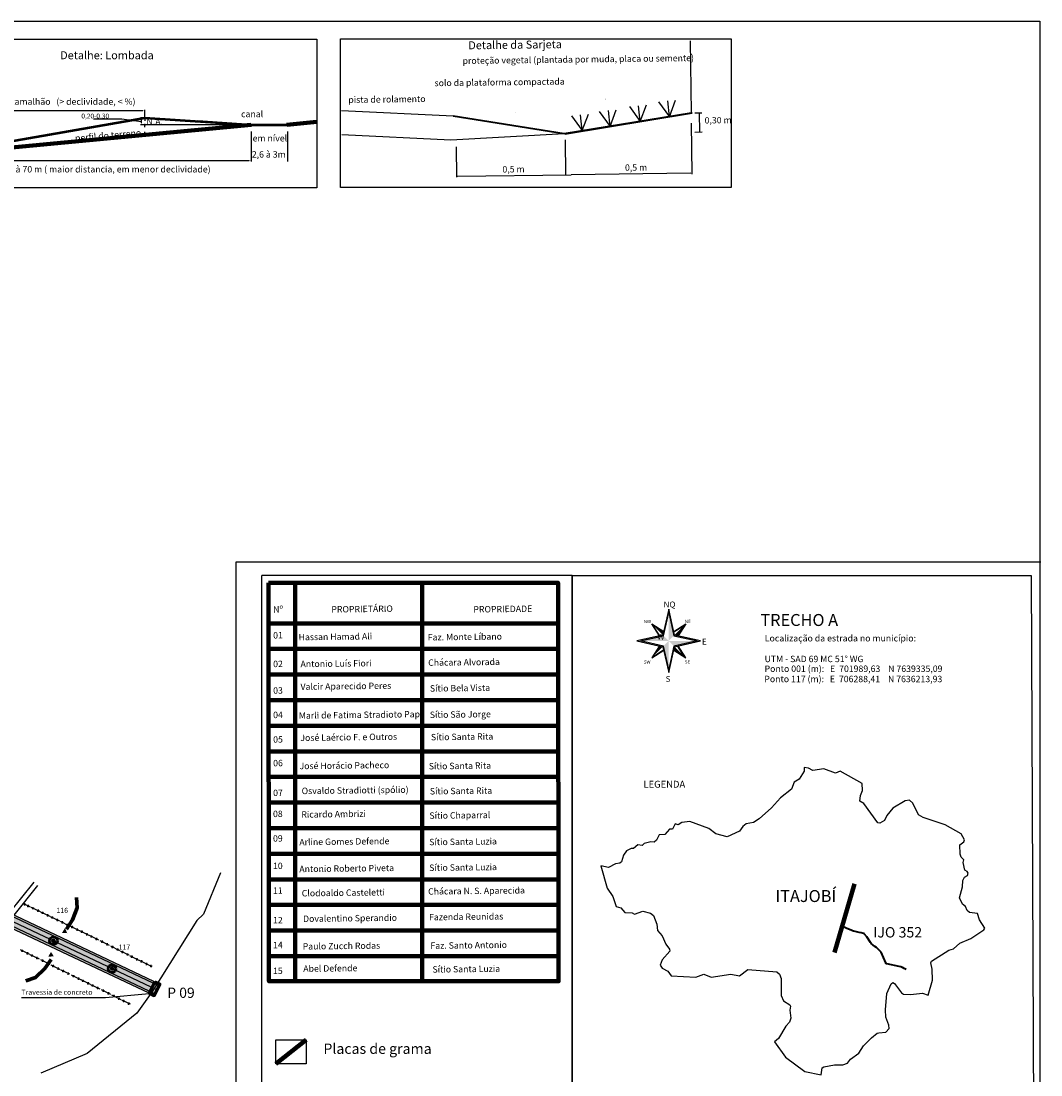
# Model space of a CAD drawing. Units: millimetres. Extents: x -2319 to 92016, y -1669 to 24612.
# Drawn here: x 13481 to 14277, y 1877 to 2700 of the extents above; entities that cross this region are included whole.
import ezdxf

# ---------------------------------------------------------------- set-up
doc = ezdxf.new("R2010")
doc.units = ezdxf.units.MM
doc.linetypes.add('ACAD_ISO03W100', pattern=[30, 12, -18])
doc.layers.get('0').update_dxf_attribs({"lineweight": 80})
for name, color, linetype in [('02-NORTE', 7, 'Continuous'), ('carimbo', 7, 'Continuous'), ('coret projeto', 7, 'Continuous'), ('corte', 7, 'Continuous'), ('divisa', 7, 'Continuous'), ('feiçao', 7, 'Continuous'), ('mapa-SP', 7, 'Continuous'), ('plataf', 7, 'Continuous'), ('ponto', 210, 'Continuous'), ('projeto', 7, 'Continuous'), ('projeto lombada', 24, 'Continuous'), ('texto', 7, 'Continuous')]:
    doc.layers.add(name, color=color, linetype=linetype)
doc.layers.add('RODOVIA_PAVIMENTADA', color=20, linetype='Continuous', lineweight=30)
doc.styles.add('COMPLEX', font='complex', dxfattribs={"oblique": 9})
doc.styles.add('negrarial', font='arialbd.ttf', dxfattribs={"height": 3})
doc.styles.get("Standard").update_dxf_attribs({"font": 'arial.ttf'})
doc.styles.add('style2', font='arial.ttf', dxfattribs={"height": 3})

# ---------------------------------------------------------------- blocks, each defined once
blk = doc.blocks.new('v')
at = {"layer": 'projeto', "color": 3}
for points in [[(-1.81, 2.58), (-0.04, 0.05), (1.04, 2.83)], [(-0.04, 0.05), (-0.29, 2.7)]]:
    blk.add_lwpolyline(points, dxfattribs=at)

msp = doc.modelspace()

# ---------------------------------------------------------------- hatches: boundary and pattern name
at = {"layer": 'corte', "linetype": 'Continuous'}
h = msp.add_hatch(color=74, dxfattribs=at)
h.dxf.hatch_style = 1
h.paths.add_polyline_path([(13468.22, 1995.8), (13467.55, 1994.46), (13547.12, 1956.73), (13548.39, 1957.79)])
h.paths.add_polyline_path([(13548.39, 1957.79), (13547.12, 1956.73), (13581.11, 1940.62), (13581.77, 1941.97)])
h.paths.add_polyline_path([(13472, 2003.41), (13471.33, 2002.07), (13584.81, 1948.27), (13585.46, 1949.62)])
h = msp.add_hatch(dxfattribs=at)
h.set_pattern_fill('AR-SAND')
h.set_pattern_definition([(37.5, (-583592.034, -7643154.2106), (-0.0629933581, 1.926823769), [0, -1.52, 0, -1.7, 0, -1.625]), (7.5, (-583592.034, -7643154.2106), (1.7697767053, 2.8221460652), [0, -0.82, 0, -1.37, 0, -0.525]), (327.5, (-583593.264, -7643154.2106), (3.11414186175, 0.00565905354), [0, -0.5, 0, -1.8, 0, -2.35]), (317.5, (-583593.264, -7643154.2106), (3.0061266046, 0.8776755649), [0, -0.25, 0, -1.18, 0, -1.35])])
h.paths.add_polyline_path([(13471.29, 2002.09), (13469.83, 1998.91), (13587.03, 1943.35), (13588.5, 1946.52)])
h.paths.add_polyline_path([(13469.83, 1998.91), (13468.36, 1995.73), (13585.56, 1940.17), (13587.03, 1943.35)])

# ---------------------------------------------------------------- linework, layer by layer
at = {"color": 7}
for points in [[(13407.41, 2595.21), (13660.65, 2619.09)], [(13688.62, 2619.09), (13712.02, 2621.29)]]:
    msp.add_lwpolyline(points, dxfattribs=at)
msp.add_lwpolyline([(13660.65, 2601.36, 0, 1.12, 0), (13661.73, 2601.36, 0, 0, 0), (13688.15, 2601.36, 1.12, 0, 0), (13688.94, 2601.36, 0, 0, 0)], format="xyseb")
at = {"color": 7, "linetype": 'Continuous'}
for points in [[(13674.12, 2261.15), (13674.56, 1949.95), (13900.7, 1949.95), (13900.27, 2261.27), (13674.12, 2261.27)], [(13695.06, 2261.27), (13695.06, 1949.57)], [(13794.29, 2261.24), (13794.29, 1949.57)], [(13674.87, 2229.57), (13900.43, 2229.57)], [(13674.87, 2209.57), (13900.43, 2209.57)], [(13674.87, 2189.57), (13900.43, 2189.57)], [(13674.87, 2169.57), (13900.43, 2169.57)], [(13674.87, 2149.57), (13900.43, 2149.57)], [(13674.87, 2129.57), (13900.43, 2129.57)], [(13674.87, 2109.57), (13900.43, 2109.57)], [(13674.87, 2089.57), (13900.43, 2089.57)], [(13674.87, 2069.57), (13900.43, 2069.57)], [(13674.87, 2049.57), (13900.43, 2049.57)], [(13674.87, 2029.57), (13900.43, 2029.57)], [(13674.87, 2009.57), (13900.43, 2009.57)], [(13674.87, 1989.57), (13900.43, 1989.57)], [(13674.87, 1969.57), (13900.43, 1969.57)]]:
    msp.add_lwpolyline(points, dxfattribs=at)
at = {"color": 1, "lineweight": 40}
msp.add_lwpolyline([(14172.04, 1959.06), (14170.6, 1959.87), (14169.12, 1960.66), (14168.48, 1961.04), (14168.2, 1961.17), (14167.98, 1961.23), (14166.73, 1961.48), (14157.02, 1963.58), (14156.66, 1963.69), (14156.33, 1963.86), (14156.09, 1964.25), (14152.5, 1972.61), (14152.33, 1972.94), (14151.87, 1973.48), (14151.11, 1974.2), (14149.91, 1975.29), (14149.49, 1975.73), (14148.84, 1976.3), (14147.72, 1977.2), (14146.19, 1978.4), (14144.88, 1979.4), (14144.64, 1979.59), (14144.15, 1980.19), (14141.25, 1984.6), (14139.33, 1987.11), (14139.17, 1987.24), (14138.9, 1987.35), (14136.98, 1987.7), (14135.38, 1988.03), (14131.34, 1989.07), (14130.71, 1989.23), (14130.55, 1989.27), (14130.42, 1989.3), (14130.26, 1989.35), (14130.23, 1989.36), (14130.13, 1989.41), (14129.62, 1989.62), (14125.25, 1991.5), (14122.48, 1992.63), (14122.42, 1992.67), (14122.36, 1992.74), (14122.34, 1992.79), (14122.34, 1992.92), (14122.64, 1994.64)], dxfattribs=at)
at = {"layer": '02-NORTE', "color": 5}
for p, q in [((13986.68, 2240.63), (13982.18, 2220.37)), ((13991.19, 2220.37), (13986.68, 2240.63)), ((13982.66, 2219.88), (13986.68, 2237.98)), ((13986.68, 2237.98), (13990.7, 2219.88)), ((13979.39, 2219.75), (13973.43, 2229.12)), ((13973.43, 2229.12), (13982.8, 2223.16)), ((13979.69, 2219.81), (13974.37, 2228.18)), ((13990.56, 2223.16), (13999.93, 2229.13)), ((13990.63, 2222.86), (13999, 2228.19)), ((13999.93, 2229.13), (13993.97, 2219.76)), ((13982.18, 2220.37), (13961.91, 2215.86)), ((13961.91, 2215.86), (13982.18, 2211.36)), ((13964.56, 2215.86), (13982.66, 2219.88)), ((13982.66, 2211.84), (13964.56, 2215.86)), ((13990.7, 2219.88), (14008.8, 2215.86)), ((14008.8, 2215.86), (13990.7, 2211.84)), ((14011.45, 2215.86), (13991.19, 2220.37)), ((13991.19, 2211.36), (14011.45, 2215.86)), ((13979.39, 2211.99), (13973.42, 2202.62)), ((13973.42, 2202.62), (13982.79, 2208.58)), ((13974.36, 2203.55), (13982.73, 2208.88)), ((13982.18, 2211.36), (13986.68, 2191.09)), ((13986.68, 2193.74), (13982.66, 2211.84)), ((13990.7, 2211.84), (13986.68, 2193.74)), ((13986.68, 2191.09), (13991.19, 2211.36)), ((13990.57, 2208.57), (13999.94, 2202.61)), ((13999, 2203.55), (13993.68, 2211.91)), ((13999.94, 2202.61), (13993.98, 2211.98))]:
    msp.add_line(p, q, dxfattribs=at)
at = {"layer": '02-NORTE', "ltscale": 0.3}
msp.add_lwpolyline([(14276.45, 1228.05), (12231.5, 1228.05), (12231.5, 2700.13), (14276.45, 2700.13)], close=True, dxfattribs=at)
at = {"layer": '02-NORTE', "color": 5}
for points in [[(13990.7, 2219.88), (13986.68, 2237.98), (13986.68, 2215.86)], [(13982.18, 2220.37), (13982.73, 2222.86), (13974.37, 2228.18)], [(13999, 2228.19), (13991.19, 2220.37), (13993.67, 2219.82)], [(13982.66, 2219.88), (13964.56, 2215.86), (13986.68, 2215.86)], [(13982.66, 2211.84), (13986.68, 2193.74), (13986.68, 2215.86)], [(14008.8, 2215.86), (13986.68, 2215.86), (13990.7, 2211.84)], [(13982.17, 2211.37), (13974.36, 2203.55), (13979.68, 2211.92)], [(13991.19, 2211.36), (13999, 2203.55), (13990.63, 2208.87)]]:
    msp.add_solid(points, dxfattribs=at)
at = {"layer": 'corte', "linetype": 'Continuous'}
msp.add_line((14003.55, 2684.64), (14004.25, 2628.42), dxfattribs=at)
at = {"layer": 'corte', "lineweight": 40}
for p, q in [((13905.01, 2612.18), (14004.25, 2628.42)), ((13905.8, 2612.09), (14005.04, 2628.33)), ((13818.39, 2626.1), (13905.01, 2612.18))]:
    msp.add_line(p, q, dxfattribs=at)
at = {"layer": 'corte'}
for p, q in [((13818.39, 2626.1), (13818.39, 2626.1)), ((13816.48, 2607.44), (13905.01, 2612.18))]:
    msp.add_line(p, q, dxfattribs=at)
for points in [[(13936.6, 2661.15, 0, 0, 0), (13937.17, 2645.43, 5.21, 0, 0), (13937.18, 2639.16, 0, 0, 0)], [(13866.52, 2645.75, 0, 0, 0), (13866.73, 2634.71, 5.21, 0, 0), (13866.75, 2628.44, 0, 0, 0)]]:
    msp.add_lwpolyline(points, format="xyseb", dxfattribs=at)
at = {"layer": 'corte', "color": 7}
for points in [[(13648.98, 1230.56), (13648.98, 2277.75)], [(13648.98, 2277.75), (14277.29, 2277.75)], [(13911.35, 2266.92), (13911.35, 1232.28), (13668.91, 1232.28), (13668.91, 2266.92)], [(13911.35, 2266.92), (13668.91, 2266.92)]]:
    msp.add_lwpolyline(points, dxfattribs=at)
at = {"layer": 'corte', "color": 1, "linetype": 'Continuous'}
for points in [[(13471.26, 2002.1), (13588.73, 1946.41)], [(13468.26, 1995.78), (13585.73, 1940.09)]]:
    msp.add_lwpolyline(points, dxfattribs=at)
at = {"layer": 'corte', "color": 7, "linetype": 'Continuous'}
for points in [[(13471.9, 2003.46), (13589.37, 1947.77)], [(13467.57, 1994.45), (13585.09, 1938.73)], [(13469.76, 1998.94), (13587.23, 1943.25)], [(13546.98, 1937.39), (13581.11, 1940.46)]]:
    msp.add_lwpolyline(points, dxfattribs=at)
at = {"layer": 'divisa'}
for points in [[(13471.9, 2003.46), (13491.35, 2027.49)], [(13475.57, 2001.71), (13494.17, 2024.72)]]:
    msp.add_lwpolyline(points, dxfattribs=at)
at = {"layer": 'divisa', "color": 7}
for points in [[(13483.07, 2009.93), (13484.66, 2010.23)], [(13483.49, 2010.39), (13488.06, 2008.13)], [(13483.84, 2009.22), (13483.96, 2010.96)], [(13485.88, 2008.63), (13487.35, 2008.94)], [(13486.58, 2007.88), (13486.7, 2009.62)], [(13488.65, 2007.95), (13495.89, 2004.42)], [(13489.69, 2006.89), (13491.27, 2007.19)], [(13490.46, 2006.18), (13490.58, 2007.92)], [(13493.71, 2004.93), (13495.17, 2005.23)], [(13494.4, 2004.18), (13494.52, 2005.92)], [(13496.16, 2004.33), (13503.39, 2000.8)], [(13497.19, 2003.27), (13498.78, 2003.57)], [(13497.96, 2002.56), (13498.08, 2004.3)], [(13501.22, 2001.3), (13502.68, 2001.61)], [(13501.91, 2000.55), (13502.03, 2002.29)], [(13503.68, 2000.7), (13510.91, 1997.17)], [(13504.71, 1999.64), (13506.3, 1999.94)], [(13505.48, 1998.93), (13505.6, 2000.67)], [(13508.74, 1997.67), (13510.2, 1997.98)], [(13509.43, 1996.92), (13509.55, 1998.66)], [(13511.43, 1996.94), (13518.67, 1993.41)], [(13512.46, 1995.88), (13514.05, 1996.18)], [(13513.24, 1995.17), (13513.36, 1996.91)], [(13516.49, 1993.91), (13517.95, 1994.22)], [(13517.18, 1993.16), (13517.3, 1994.9)], [(13519.19, 1993.19), (13526.42, 1989.66)], [(13521, 1991.42), (13521.11, 1993.16)], [(13520.22, 1992.14), (13521.81, 1992.43)], [(13524.25, 1990.17), (13525.71, 1990.47)], [(13524.94, 1989.42), (13525.06, 1991.16)], [(13526.68, 1989.54), (13533.92, 1986.01)], [(13527.72, 1988.48), (13529.3, 1988.78)], [(13528.49, 1987.77), (13528.61, 1989.51)], [(13531.74, 1986.51), (13533.2, 1986.82)], [(13532.44, 1985.77), (13532.56, 1987.51)], [(13534.18, 1985.87), (13541.42, 1982.34)], [(13535.22, 1984.82), (13536.8, 1985.11)], [(13535.99, 1984.11), (13536.11, 1985.85)], [(13539.24, 1982.85), (13540.7, 1983.15)], [(13539.94, 1982.1), (13540.06, 1983.84)], [(13542.57, 1981.81), (13549.8, 1978.28)], [(13543.6, 1980.75), (13545.19, 1981.05)], [(13544.37, 1980.04), (13544.49, 1981.78)], [(13547.62, 1978.78), (13549.08, 1979.09)], [(13548.32, 1978.03), (13548.44, 1979.77)], [(13550.72, 1977.65), (13557.95, 1974.12)], [(13551.75, 1976.59), (13553.34, 1976.89)], [(13552.52, 1975.88), (13552.64, 1977.62)], [(13480.32, 1974.67), (13487.55, 1971.14)], [(13481.35, 1973.61), (13482.94, 1973.91)], [(13482.12, 1972.9), (13482.24, 1974.64)], [(13485.38, 1971.64), (13486.84, 1971.95)], [(13486.07, 1970.89), (13486.19, 1972.63)], [(13487.82, 1971), (13495.05, 1967.47)], [(13488.85, 1969.94), (13490.44, 1970.24)], [(13489.62, 1969.23), (13489.74, 1970.97)], [(13492.88, 1967.98), (13494.34, 1968.28)], [(13493.57, 1967.23), (13493.69, 1968.97)], [(13555.78, 1974.63), (13557.24, 1974.93)], [(13556.47, 1973.88), (13556.59, 1975.62)], [(13558.46, 1973.76), (13565.1, 1970.53)], [(13559.49, 1972.7), (13561.08, 1973)], [(13560.27, 1971.99), (13560.39, 1973.73)], [(13563.52, 1970.73), (13564.98, 1971.04)], [(13564.21, 1969.98), (13564.33, 1971.72)], [(13565.78, 1970.04), (13573.01, 1966.51)], [(13566.81, 1968.98), (13568.4, 1969.28)], [(13567.58, 1968.27), (13567.7, 1970.01)], [(13571.53, 1966.26), (13571.65, 1968)], [(13496.2, 1966.94), (13503.43, 1963.4)], [(13497.23, 1965.88), (13498.82, 1966.17)], [(13498, 1965.17), (13498.12, 1966.91)], [(13501.26, 1963.91), (13502.72, 1964.21)], [(13501.95, 1963.16), (13502.07, 1964.9)], [(13504.35, 1962.78), (13511.59, 1959.25)], [(13505.39, 1961.72), (13506.97, 1962.02)], [(13506.16, 1961.01), (13506.28, 1962.75)], [(13509.41, 1959.75), (13510.87, 1960.06)], [(13510.11, 1959.01), (13510.23, 1960.75)], [(13570.83, 1967.01), (13572.29, 1967.32)], [(13573.27, 1966.39), (13583.24, 1961.46)], [(13574.3, 1965.33), (13575.89, 1965.63)], [(13575.07, 1964.62), (13575.19, 1966.36)], [(13578.33, 1963.36), (13579.79, 1963.66)], [(13579.02, 1962.61), (13579.14, 1964.35)], [(13581.8, 1961.66), (13583.39, 1961.96)], [(13582.57, 1960.95), (13582.69, 1962.69)], [(13512.1, 1958.88), (13518.74, 1955.66)], [(13513.13, 1957.83), (13514.71, 1958.12)], [(13513.9, 1957.12), (13514.02, 1958.86)], [(13517.15, 1955.86), (13518.61, 1956.16)], [(13517.85, 1955.11), (13517.97, 1956.85)], [(13520.17, 1954.89), (13527.41, 1951.36)], [(13521.2, 1953.83), (13522.79, 1954.13)], [(13521.98, 1953.12), (13522.1, 1954.86)], [(13525.23, 1951.86), (13526.69, 1952.17)], [(13525.92, 1951.11), (13526.04, 1952.85)], [(13527.66, 1951.23), (13534.9, 1947.7)], [(13528.7, 1950.18), (13530.28, 1950.47)], [(13529.47, 1949.47), (13529.59, 1951.21)], [(13532.72, 1948.21), (13534.18, 1948.51)], [(13533.42, 1947.46), (13533.54, 1949.2)], [(13535.16, 1947.57), (13542.4, 1944.04)], [(13536.2, 1946.51), (13537.78, 1946.81)], [(13536.97, 1945.8), (13537.09, 1947.54)], [(13540.22, 1944.54), (13541.68, 1944.85)], [(13540.92, 1943.79), (13541.04, 1945.53)], [(13543.55, 1943.5), (13550.78, 1939.97)], [(13545.35, 1941.73), (13545.47, 1943.47)], [(13544.58, 1942.44), (13546.17, 1942.74)], [(13548.6, 1940.47), (13550.07, 1940.78)], [(13549.3, 1939.73), (13549.42, 1941.47)], [(13551.7, 1939.35), (13558.93, 1935.82)], [(13552.73, 1938.29), (13554.32, 1938.59)], [(13553.51, 1937.58), (13553.63, 1939.32)], [(13556.76, 1936.32), (13558.22, 1936.63)], [(13557.45, 1935.57), (13557.57, 1937.31)], [(13559.44, 1935.45), (13566.08, 1932.23)], [(13561.25, 1933.68), (13561.37, 1935.42)], [(13560.47, 1934.39), (13562.06, 1934.69)], [(13564.5, 1932.42), (13565.96, 1932.73)], [(13565.19, 1931.68), (13565.31, 1933.42)]]:
    msp.add_lwpolyline(points, dxfattribs=at)
at = {"layer": 'feiçao', "color": 5}
for points in [[(13636.71, 2034.74), (13623.45, 2002.48), (13618.34, 1997.34), (13583.02, 1941.54)], [(13583.02, 1941.54), (13571.5, 1925.08), (13532.6, 1893.44), (13496.47, 1878.07)]]:
    msp.add_lwpolyline(points, dxfattribs=at)
at = {"layer": 'feiçao', "color": 7, "lineweight": 60}
msp.add_lwpolyline([(13585.5, 1949.59), (13581.16, 1940.6), (13585.03, 1938.72), (13589.45, 1947.76)], close=True, dxfattribs=at)
at = {"layer": 'feiçao', "color": 82, "lineweight": 90}
msp.add_lwpolyline([(13703.6, 1904.28), (13679.97, 1885.39)], dxfattribs=at)
at = {"layer": 'mapa-SP'}
msp.add_lwpolyline([(14092.49, 2117.06), (14092.45, 2114.19), (14088.59, 2107.98), (14084.52, 2105.63), (14082.62, 2100.1), (14073.89, 2093.41), (14067.02, 2085.54), (14057.36, 2076.86), (14052.76, 2073.97), (14047.26, 2072.95), (14044.6, 2070.83), (14042.05, 2067.15), (14032.22, 2062.82), (14023.6, 2065.21), (14018.13, 2069.43), (14003.26, 2074.88), (13996.88, 2074.09), (13993.99, 2072.11), (13991.77, 2072.9), (13989.59, 2068.7), (13987.33, 2068.79), (13983.53, 2064.64), (13979.34, 2064.5), (13977.16, 2060.3), (13975.36, 2058.77), (13972.61, 2058.96), (13967.47, 2057.64), (13966.03, 2055.98), (13962.68, 2056.45), (13959.13, 2053.72), (13957.33, 2053.62), (13953.85, 2051.75), (13951.38, 2048.37), (13949.82, 2043.4), (13948.45, 2042.13), (13945.06, 2041.69), (13939.76, 2038.81), (13933.61, 2040.07), (13938.58, 2022.68), (13943.14, 2016.25), (13945.73, 2008.4), (13949.38, 2007.28), (13952.47, 2003.71), (13958.03, 2003.4), (13960.05, 2002.52), (13966.6, 2004.76), (13972.59, 2003.25), (13974.85, 2001.39), (13977.48, 1994.69), (13977.92, 1989.68), (13981.66, 1985.53), (13984.54, 1979.04), (13987.3, 1975), (13987.45, 1973.45), (13981.54, 1966.62), (13980.06, 1962.6), (13981.52, 1960.15), (13985.95, 1957.94), (13988.51, 1954.26), (14007.76, 1953.12), (14014.03, 1955.6), (14019.96, 1953.16), (14035.2, 1955.61), (14042, 1954.25), (14048.57, 1959.05), (14071.17, 1957.29), (14073.23, 1955.64), (14074.57, 1952.24), (14074.38, 1938.97), (14076.21, 1934.79), (14081.28, 1931.57), (14081.77, 1930.53), (14081.23, 1927.4), (14082.13, 1921.1), (14081.01, 1917.94), (14078.17, 1914.95), (14072.42, 1905.19), (14069.2, 1902.74), (14077.87, 1890.64), (14093.01, 1879.41), (14105.75, 1876.84), (14106.49, 1882.24), (14107.68, 1883.08), (14116.19, 1884.66), (14122.62, 1884.68), (14126.25, 1885.98), (14128.74, 1889.19), (14135.03, 1893.81), (14138.71, 1899.56), (14144.98, 1905.84), (14149.51, 1909.5), (14150.82, 1909.62), (14156.21, 1910.31), (14158.85, 1913.03), (14158.66, 1915.73), (14156.18, 1922), (14155.88, 1927.77), (14156.92, 1940.41), (14160.45, 1948.02), (14161.64, 1948.94), (14162.91, 1948.17), (14168.38, 1940.82), (14170.1, 1939.82), (14175.58, 1939.59), (14184.86, 1940.68), (14189.15, 1939.23), (14192.56, 1950.81), (14192.32, 1959.41), (14191.34, 1964.5), (14191.8, 1965.56), (14205.37, 1974.32), (14209.04, 1975.31), (14214.04, 1979.81), (14222.59, 1983.39), (14232.7, 1990.1), (14233.62, 1991.52), (14229.3, 1997.9), (14227.83, 2002.89), (14221.52, 2003.6), (14219.82, 2005.32), (14218.46, 2008.49), (14216.05, 2010.17), (14213.66, 2015.28), (14216.05, 2023.67), (14216.22, 2028.71), (14217.75, 2031.32), (14219.98, 2032.67), (14220.38, 2034.3), (14219.79, 2035.66), (14217.95, 2036.73), (14216.58, 2042.64), (14217.16, 2044.96), (14215.05, 2046.95), (14214.26, 2049.31), (14213.88, 2056.62), (14217.07, 2058.89), (14217.59, 2060.55), (14214.92, 2065.12), (14202.55, 2072.27), (14185.42, 2077.92), (14181.7, 2079.9), (14177.18, 2089.16), (14174.73, 2091.52), (14171.34, 2090.86), (14161.76, 2085.27), (14157.1, 2079.49), (14155.27, 2075.56), (14151.43, 2073.47), (14150.08, 2073.85), (14139.09, 2088.98), (14135.85, 2090.61), (14136.36, 2095.03), (14137.93, 2098.93), (14137.86, 2104.55), (14120.44, 2114.13), (14117.01, 2112.66), (14107.87, 2115.87), (14099.13, 2114.6), (14095.89, 2116.55), (14092.49, 2117.06)], dxfattribs=at)
at = {"layer": 'plataf', "linetype": 'Continuous'}
for points in [[(14006.99, 2628.45), (14012.55, 2628.52)], [(14010.47, 2628.38), (14010.65, 2613.43)], [(14007.17, 2613.45), (14012.74, 2613.52)], [(13905.86, 2607.25), (13906.2, 2580.05), (13906.2, 2580.05)]]:
    msp.add_lwpolyline(points, dxfattribs=at)
at = {"layer": 'ponto', "color": 6, "lineweight": 50}
for centre in [(13506.3, 1981.66), (13552.05, 1959.86)]:
    msp.add_circle(centre, 3.04, dxfattribs=at)
at = {"layer": 'ponto', "color": 3, "lineweight": 50}
for centre in [(13506.3, 1981.66), (13552.05, 1959.86)]:
    msp.add_circle(centre, 0.75, dxfattribs=at)
at = {"layer": 'projeto', "color": 7}
for p, q in [((13413.62, 2630.26), (13576.15, 2630.26)), ((13577.77, 2624.93), (13577.77, 2630.84)), ((13577.48, 2624.64), (13574.27, 2624.64)), ((13577.48, 2619.09), (13574.27, 2619.09)), ((13577.19, 2619.09), (13574.27, 2619.09)), ((13574.85, 2623.02), (13574.85, 2620.7)), ((13660.65, 2613.99), (13660.65, 2590.37)), ((13688.92, 2613.99), (13688.92, 2590.37)), ((13659.03, 2590.95), (13413.62, 2590.95))]:
    msp.add_line(p, q, dxfattribs=at)
at = {"layer": 'projeto', "color": 7, "lineweight": 50}
msp.add_line((13577.77, 2624.64), (13660.52, 2619.07), dxfattribs=at)
at = {"layer": 'projeto'}
for p, q in [((14004.35, 2620.31), (14004.85, 2580.44)), ((13820.65, 2601.82), (13820.95, 2578.15)), ((13821.77, 2579), (13910.48, 2580.1)), ((14004, 2581.27), (13910.48, 2580.1))]:
    msp.add_line(p, q, dxfattribs=at)
for points in [[(13406.92, 2686), (13712.02, 2686), (13712.02, 2569.85), (13406.92, 2569.85)], [(13730.32, 2686.18), (14035.43, 2686.18), (14035.43, 2570.03), (13730.32, 2570.03)], [(13911.35, 2266.9), (14269.62, 2266.9), (14271.79, 1788.4), (13911.35, 1788.4)]]:
    msp.add_lwpolyline(points, close=True, dxfattribs=at)
at = {"layer": 'projeto', "color": 7, "lineweight": 50}
for points in [[(13412, 2595.64), (13577.77, 2624.64)], [(13619.12, 2621.87), (13660.65, 2619.09), (13688.62, 2619.09)]]:
    msp.add_lwpolyline(points, dxfattribs=at)
at = {"layer": 'projeto', "color": 7}
msp.add_lwpolyline([(13537.46, 2623.71), (13559.81, 2623.71), (13574.77, 2621.59)], dxfattribs=at)
at = {"layer": 'projeto', "color": 253, "linetype": 'ACAD_ISO03W100', "ltscale": 0.2}
for points in [[(13577.77, 2624.64), (13577.77, 2619.09)], [(13577.77, 2611.27), (13577.77, 2619.09)]]:
    msp.add_lwpolyline(points, dxfattribs=at)
at = {"layer": 'projeto', "color": 253, "ltscale": 0.2}
msp.add_lwpolyline([(13660.65, 2619.09), (13577.77, 2619.09)], dxfattribs=at)
at = {"layer": 'projeto', "color": 3, "lineweight": 70}
for points in [[(13524.41, 2015.47), (13524.74, 2007.31), (13521.19, 1997.93), (13516.47, 1990.71)], [(13484.61, 1950.26), (13492.31, 1953.02), (13499.67, 1959.82), (13504.58, 1966.91)]]:
    msp.add_lwpolyline(points, dxfattribs=at)
at = {"layer": 'projeto', "color": 5, "lineweight": 70}
for points in [[(13515.04, 1987.68, 4, 0, 0), (13515.3, 1991.61, 0, 0, 0)], [(13505.47, 1971.2, 4, 0, 0), (13502.15, 1969.08, 0, 0, 0)]]:
    msp.add_lwpolyline(points, format="xyseb", dxfattribs=at)
at = {"layer": 'projeto'}
msp.add_lwpolyline([(13481.42, 1937.39), (13546.98, 1937.39), (13546.98, 1937.39)], dxfattribs=at)
at = {"layer": 'projeto', "color": 1, "lineweight": 40}
for centre in [(13577.77, 2619.08), (13660.66, 2619.09)]:
    msp.add_circle(centre, 0.145, dxfattribs=at)
at = {"layer": 'projeto', "color": 7}
for points in [[(13576.15, 2630.53), (13576.15, 2629.99), (13577.77, 2630.26)], [(13574.58, 2623.02), (13575.12, 2623.02), (13574.85, 2624.64)], [(13574.58, 2620.7), (13575.12, 2620.7), (13574.85, 2619.09)], [(13659.03, 2591.22), (13659.03, 2590.68), (13660.65, 2590.95)]]:
    msp.add_solid(points, dxfattribs=at)
at = {"layer": 'projeto'}
for points in [[(13821.77, 2579.14), (13821.77, 2578.86), (13820.94, 2578.99)], [(14004, 2581.41), (14004, 2581.13), (14004.84, 2581.28)]]:
    msp.add_solid(points, dxfattribs=at)
at = {"layer": 'projeto lombada', "lineweight": 70}
for points in [[(13510.28, 1974.69, 0, 0, 0), (13514.2, 1981.67, 0, 0, 0), (13515.04, 1987.68, 8, 0, 0)], [(13510.28, 1974.69, 0, 0, 0), (13510.28, 1974.69, 0, 0, 0), (13505.42, 1971.05, 8, 0, 0)]]:
    msp.add_lwpolyline(points, format="xyseb", dxfattribs=at)
at = {"layer": 'RODOVIA_PAVIMENTADA', "color": 7, "lineweight": 80}
msp.add_lwpolyline([(14131.66, 2026.08), (14116.24, 1972.48)], dxfattribs=at)
at = {"layer": 'texto'}
for p, q in [((13731.15, 2630.24), (13818.39, 2626.1)), ((13731.39, 2611.5), (13816.48, 2607.44))]:
    msp.add_line(p, q, dxfattribs=at)
msp.add_lwpolyline([(13679.97, 1904.28), (13703.6, 1904.28), (13703.6, 1885.39), (13679.97, 1885.39)], close=True, dxfattribs=at)

# ---------------------------------------------------------------- block references
at = {"layer": 'projeto', "color": 3, "xscale": 4.655139667129518, "yscale": 4.655139667913318, "zscale": 4.655139667172338, "rotation": 0.714259723541349}
for p in [(13964.61, 2621.45), (13987.38, 2625.18), (13919.31, 2614.3), (13941.09, 2617.6)]:
    msp.add_blockref('v', p, dxfattribs=at)

# ---------------------------------------------------------------- texts
at = {"color": 7}
for s, p in [('em nível', (13661.81, 2606.09)), ('2,6 à 3m', (13661.18, 2593.48))]:
    msp.add_text(s, height=5, dxfattribs=at).set_placement(p)
at = {"layer": '02-NORTE', "style": 'COMPLEX', "oblique": 360}
for s, height, p in [('NQ', 4.615, (13982.72, 2242.03, 0)), ('NW', 2.584, (13967.25, 2229.76, 0)), ('NE', 2.584, (13999.24, 2229.77, 0)), ('W', 4.61, (13977.81, 2216.78, 0)), ('E', 4.61, (14012.64, 2213.02, 0)), ('SW', 2.584, (13967.25, 2198.1, 0)), ('SE', 2.584, (13999.24, 2198.25, 0)), ('S', 4.61, (13984.25, 2183.88, 0))]:
    msp.add_text(s, height=height, dxfattribs=at).set_placement(p)
at = {"layer": 'carimbo'}
for s, height, style, p in [('TRECHO A', 9.333, 'negrarial', (14058.28, 2227.55)), ('LEGENDA', 5.4, 'style2', (13966.95, 2101.21)), ('ITAJOBÍ', 9.333, 'negrarial', (14070.02, 2011.89)), ('IJO 352', 8.1, 'style2', (14146.34, 1984.17)), ('Placas de grama ', 8.1, 'style2', (13717.08, 1893.25))]:
    msp.add_text(s, height=height, dxfattribs=dict(at, style=style)).set_placement(p)
at = {"layer": 'carimbo', "linetype": 'Continuous'}
for s, p in [('Localização da estrada no município:', (14061.71, 2215.47)), (' UTM - SAD 69 MC 51° WG', (14060, 2199.28)), (' Ponto 001 (m):   E  701989,63    N 7639335,09', (14059.99, 2191.65)), (' Ponto 117 (m):   E  706288,41    N 7636213,93', (14059.84, 2183.63))]:
    msp.add_text(s, height=5, dxfattribs=at).set_placement(p)
at = {"layer": 'coret projeto'}
msp.add_text('Detalhe: Lombada', height=6.25, dxfattribs=at).set_placement((13511.54, 2670.31))
at = {"layer": 'corte', "linetype": 'Continuous'}
for s, height, p in [('Detalhe da Sarjeta', 6.25, (13830.24, 2678.04)), ('proteção vegetal (plantada por muda, placa ou semente)', 5, (13825.77, 2666.62)), ('solo da plataforma compactada', 5, (13803.9, 2649.23)), ('pista de rolamento', 5, (13736.56, 2636.15)), ('0,30 m', 5, (14014.75, 2620.09)), ('0,5 m', 5, (13856.89, 2581.78)), ('0,5 m', 5, (13952.57, 2583.14)), ('Nº', 5, (13677.88, 2238.01)), ('PROPRIEDADE', 5, (13834.22, 2238.01)), ('01', 5, (13677.88, 2217.71)), ('02', 5, (13677.88, 2195.36)), ('03', 5, (13677.88, 2174.62)), ('04', 5, (13677.88, 2155.54)), ('05', 5, (13677.88, 2136.39)), ('06', 5, (13677.88, 2117.89)), ('07', 5, (13677.88, 2094.66)), ('08', 5, (13677.75, 2078.22)), ('09', 5, (13677.75, 2059.03)), ('10', 5, (13677.75, 2037.56)), ('11', 5, (13677.75, 2018.24)), ('12', 5, (13677.75, 1995.16)), ('14', 5, (13677.75, 1975.73)), ('15', 5, (13677.75, 1955.58))]:
    msp.add_text(s, height=height, rotation=0.71426, dxfattribs=at).set_placement(p)
at = {"layer": 'corte', "color": 7, "linetype": 'Continuous'}
for s, p in [('PROPRIETÁRIO', (13723.33, 2238.01)), ('Hassan Hamad Ali', (13697.74, 2216.33)), ('Faz. Monte Líbano', (13798.59, 2216.21)), ('Antonio Luís Fiori', (13699.24, 2195.32)), ('Chácara Alvorada', (13798.92, 2196.4)), ('Valcir Aparecido Peres', (13699.24, 2177.59)), ('Sítio Bela Vista', (13800.25, 2176.25)), ('Marli de Fatima Stradioto Papa', (13697.91, 2155.05)), ('Sítio São Jorge', (13800.18, 2155.65)), ('José Laércio F. e Outros', (13699.11, 2137.69)), ('Sítio Santa Rita', (13801.06, 2138.2)), ('José Horácio Pacheco', (13698.46, 2115.61)), ('Sítio Santa Rita', (13799.39, 2115.46)), ('Osvaldo Stradiotti (spólio)', (13700.12, 2096.15)), ('Sítio Santa Rita', (13800.21, 2095.89)), ('Ricardo Ambrizi', (13699.87, 2077.75)), ('Sítio Chaparral', (13799.87, 2076.86)), ('Arline Gomes Defende', (13698.3, 2056.19)), ('Sítio Santa Luzia', (13799.71, 2056.23)), ('Sítio Santa Luzia', (13799.71, 2036.14)), ('Antonio Roberto Piveta', (13698.3, 2035.16)), ('Clodoaldo Casteletti', (13700.22, 2016.24)), ('Chácara N. S. Aparecida', (13798.87, 2017.63)), ('Dovalentino Sperandio', (13701.22, 1996.29)), ('Fazenda Reunidas', (13799.6, 1997.54)), ('Paulo Zucch Rodas', (13700.93, 1974.69)), ('Faz. Santo Antonio', (13800.67, 1975.25)), ('Abel Defende', (13701.38, 1957.3)), ('Sítio Santa Luzia', (13802.26, 1956.7))]:
    msp.add_text(s, height=5, rotation=0.71426, dxfattribs=at).set_placement(p)
at = {"layer": 'projeto', "color": 7}
for s, p in [('de 50 à 70 % do camalhão   (> declividade, < %)', (13421.67, 2634.73)), ('canal', (13652.77, 2625.02)), ('de 50 à 70 m ( maior distancia, em menor declividade)', (13458.09, 2581.86))]:
    msp.add_text(s, height=5, dxfattribs=at).set_placement(p)
at = {"layer": 'projeto', "color": 7, "lineweight": 60}
msp.add_text('N.A.', height=5, dxfattribs=at).set_placement((13578.97, 2619.09))
msp.add_text('perfil do terreno', height=5, rotation=4.92165, dxfattribs=at).set_placement((13523.33, 2606.14))
at = {"layer": 'projeto', "color": 7, "insert": (13538.92, 2625.47), "char_height": 3.75, "attachment_point": 5}
msp.add_mtext('0,20-0,30', dxfattribs=at)
at = {"layer": 'texto', "linetype": 'Continuous'}
for s, p in [('116', (13508.62, 2003.36)), ('117', (13557.14, 1974.62)), ('Travessia de concreto', (13481.28, 1939.44))]:
    msp.add_text(s, height=4, dxfattribs=at).set_placement(p)
at = {"layer": 'texto', "color": 1}
msp.add_text('P 09 ', height=8, rotation=0.01402, dxfattribs=at).set_placement((13595.13, 1936.99))

doc.saveas('drawing.dxf')
